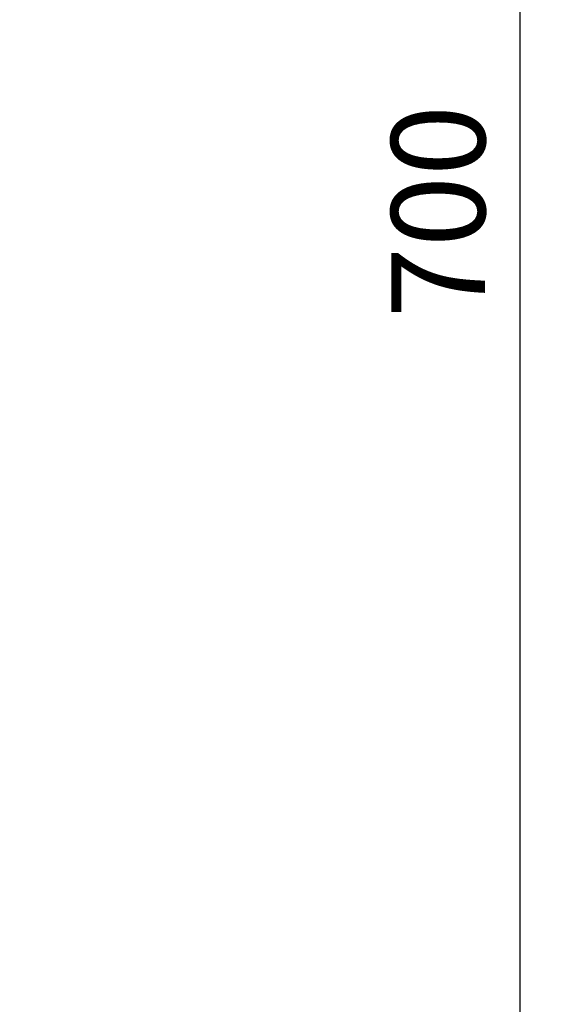
# Model space of a CAD drawing. Units: millimetres. Extents: x 63 to 4291, y 73 to 3057.
# Drawn here: x 1305 to 1448, y 1520 to 1782 of the extents above; entities that cross this region are included whole.
import ezdxf

# ---------------------------------------------------------------- set-up
doc = ezdxf.new("R2010")
doc.units = ezdxf.units.MM
doc.header["$LTSCALE"] = 2
doc.header["$PDSIZE"] = -1
doc.layers.add('Dimensions', color=7, linetype='Continuous')
doc.styles.get("Standard").update_dxf_attribs({"font": 'romans.shx', "width": 0.8})
doc.dimstyles.new('SLDDIMSTYLE2', dxfattribs={"dimscale": 10, "dimtxt": 2.5, "dimasz": 3.302, "dimexe": 1, "dimexo": 1, "dimgap": 0.926042, "dimtad": 1, "dimdec": 0, "dimrnd": 1e-09, "dimzin": 12, "dimdsep": 46, "dimtxsty": 'Standard', "dimcen": 2, "dimadec": 0, "dimazin": 3, "dimtfac": 1, "dimtdec": 0, "dimtmove": 0, "dimatfit": 0, "dimfxl": 1, "dimfrac": 2, "dimtolj": 1, "dimtzin": 12, "dimarcsym": 0})

# ---------------------------------------------------------------- blocks, each defined once
blk = doc.blocks.new('*D20')
at = {"layer": 'Defpoints', "color": 0, "transparency": 16777216}
for p in [(1161.28, 2081.27), (1161.28, 1381.27), (1437.73, 1381.27)]:
    blk.add_point(p, dxfattribs=at)
at = {"layer": 'Dimensions', "color": 0, "lineweight": -2, "transparency": 16777216}
for p, q in [((1171.28, 2081.27), (1447.73, 2081.27)), ((1437.73, 2048.25), (1437.73, 1414.29)), ((1171.28, 1381.27), (1447.73, 1381.27))]:
    blk.add_line(p, q, dxfattribs=at)
at = {"layer": 'Dimensions', "color": 0, "transparency": 16777216}
for points in [[(1432.22, 2048.25), (1443.23, 2048.25), (1437.73, 2081.27)], [(1432.22, 1414.29), (1443.23, 1414.29), (1437.73, 1381.27)]]:
    blk.add_solid(points, dxfattribs=at)
at = {"layer": 'Dimensions', "color": 0, "transparency": 16777216, "insert": (1415.97, 1731.27), "char_height": 25, "attachment_point": 5, "rotation": 90}
blk.add_mtext('\\A1;700', dxfattribs=at)

msp = doc.modelspace()

# ---------------------------------------------------------------- dimensions: what is measured, and where the dimension line sits
at = {"layer": 'Dimensions'}
dim = msp.add_linear_dim(base=(1437.73, 1381.27), p1=(1161.28, 2081.27), p2=(1161.28, 1381.27), angle=90, dimstyle='SLDDIMSTYLE2', dxfattribs=at)
dim.commit()
dim.dimension.update_dxf_attribs({"geometry": '*D20', "text_midpoint": (1415.97, 1731.27)})

doc.saveas('drawing.dxf')
